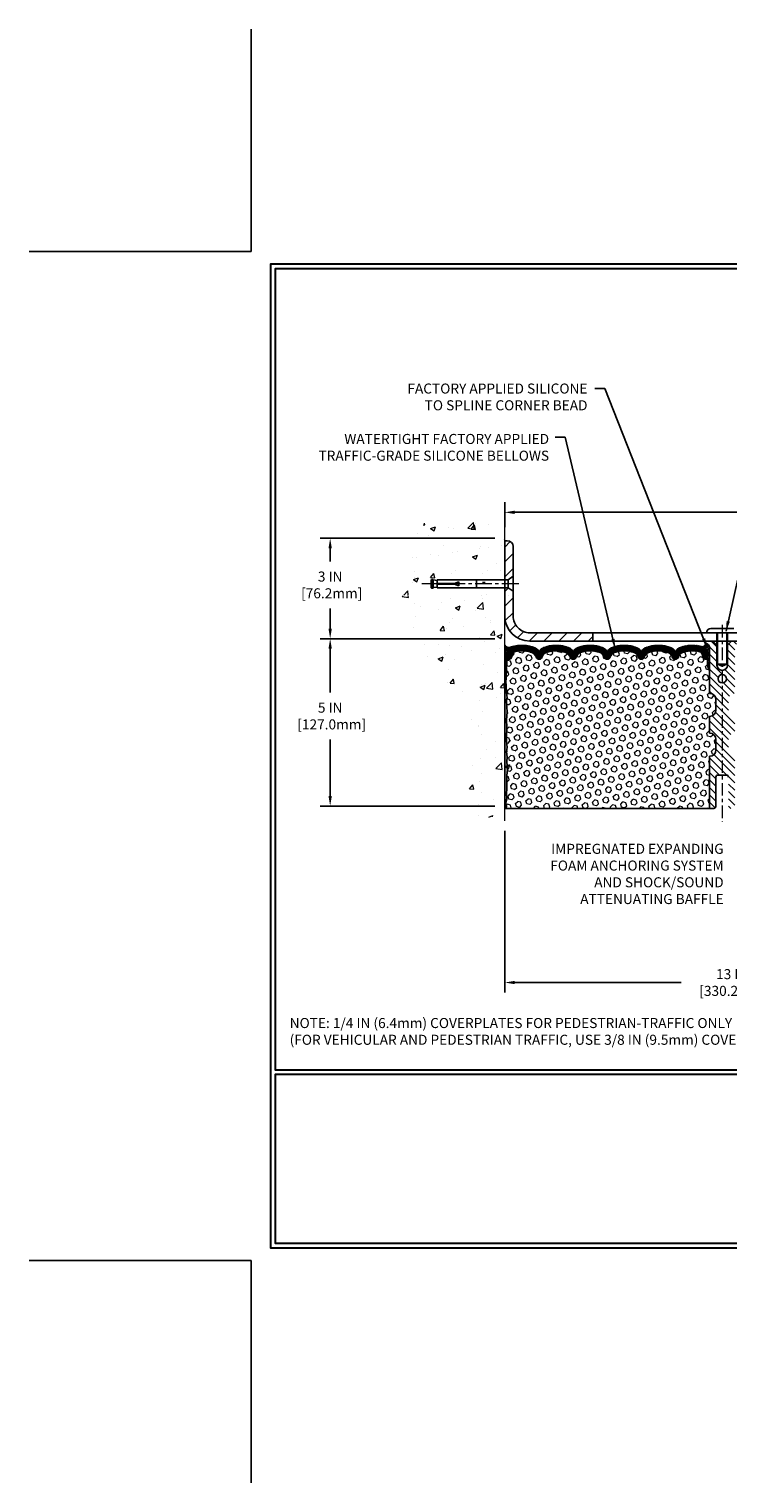
# Model space of a CAD drawing. Extents: x 13 to 3254, y -423 to 1977.
# Drawn here: x 293 to 314, y -423 to -380 of the extents above; entities that cross this region are included whole.
import ezdxf

# ---------------------------------------------------------------- set-up
doc = ezdxf.new("R2010")
doc.units = 0
doc.header["$LTSCALE"] = 5
doc.header["$MEASUREMENT"] = 0
doc.linetypes.add('CENTERX2', pattern=[4, 2.5, -0.5, 0.5, -0.5])
doc.layers.get('DEFPOINTS').update_dxf_attribs({"linetype": 'CONTINUOUS'})
for name, color, linetype, lineweight in [('CENTERLINE - L', 1, 'CENTERX2', 18), ('CONCRETE - H', 130, 'CONTINUOUS', 9), ('CONCRETE - L', 132, 'CONTINUOUS', 13), ('CORNER BEAD - H', 50, 'CONTINUOUS', 15), ('CORNER BEAD - L', 52, 'CONTINUOUS', 25), ('COVER PLATE - L', 7, 'CONTINUOUS', 25), ('DIMS', 50, 'CONTINUOUS', 25), ('EPOXY ADHESIVE - H', 50, 'CONTINUOUS', 15), ('EPOXY ADHESIVE - L', 52, 'CONTINUOUS', 25), ('FOAM INSERT - H', 150, 'CONTINUOUS', 9), ('FOAM INSERT - L', 152, 'CONTINUOUS', 25), ('SILICONE BELLOWS - H', 20, 'CONTINUOUS', 13), ('SILICONE BELLOWS - L', 22, 'CONTINUOUS', 13), ('SPLINE - H', 253, 'CONTINUOUS', 5), ('SPLINE - L', 7, 'CONTINUOUS', 25), ('TBLOCK-T5', 111, 'CONTINUOUS', 30), ('TEXT - 4', 241, 'CONTINUOUS', 25)]:
    doc.layers.add(name, color=color, linetype=linetype, lineweight=lineweight)
doc.layers.add('SCREW-L', color=1, linetype='CONTINUOUS')
doc.styles.add('ROMANS', font='romans', dxfattribs={"width": 0.9})
doc.dimstyles.get("Standard").update_dxf_attribs({"dimtxt": 0.18, "dimasz": 0.18, "dimexe": 0.18, "dimexo": 0.0625, "dimgap": 0.09, "dimtad": 0, "dimtih": 1, "dimtoh": 1, "dimdec": 4, "dimzin": 0, "dimdsep": 46, "dimtxsty": 'Standard', "dimcen": 0.09, "dimadec": 0, "dimazin": 0, "dimtfac": 1, "dimtdec": 4, "dimtofl": 0, "dimtmove": 0, "dimatfit": 3, "dimfxl": 1, "dimtolj": 1, "dimtzin": 0, "dimarcsym": 0})
doc.dimstyles.new('STANDARD$0', dxfattribs={"dimtxt": 0.18, "dimasz": 0.18, "dimexe": 0.18, "dimexo": 0.0625, "dimgap": 0.09, "dimtad": 0, "dimtih": 1, "dimtoh": 1, "dimdec": 4, "dimzin": 0, "dimdsep": 46, "dimtxsty": 'Standard', "dimcen": 0.09, "dimadec": 0, "dimazin": 0, "dimtfac": 1, "dimtdec": 4, "dimtofl": 0, "dimtmove": 0, "dimatfit": 3, "dimfxl": 1, "dimtolj": 1, "dimtzin": 0, "dimarcsym": 0})
pattern_1 = [(0, (307.7278535939391, -409.3768752871487), (0, 0.078125), []), (59.99999999999999, (307.7278535939391, -409.3768752871487), (-0.06765823467065926, 0.03906250000000001), []), (120, (307.7278535939391, -409.3768752871487), (-0.06765823467065928, -0.03906249999999999), [])]
pattern_2 = [(45, (311.7721985598261, -407.3651403944165), (-0.2209708691207961, 0.2209708691207961), [])]

# ---------------------------------------------------------------- blocks, each defined once
blk = doc.blocks.new('*D21')
at = {"layer": 'DEFPOINTS', "color": 0, "transparency": 16777216}
for p in [(306.9508314298405, -398.1293787875389), (301.7300415026058, -403.1293787875387), (306.9508314298401, -403.1293787875387)]:
    blk.add_point(p, dxfattribs=at)
at = {"layer": 'DIMS', "color": 0, "lineweight": -2, "transparency": 16777216}
for p, q in [((306.6508314298405, -398.1293787875389), (301.4300415026058, -398.1293787875389)), ((301.7300415026058, -398.4293787875389), (301.7300415026058, -399.7390413186179)), ((301.7300415026058, -402.8293787875387), (301.7300415026058, -401.1390413186178)), ((306.6508314298401, -403.1293787875387), (301.4300415026058, -403.1293787875387))]:
    blk.add_line(p, q, dxfattribs=at)
at = {"layer": 'DIMS', "color": 0, "transparency": 16777216}
for points in [[(301.6800415026058, -398.4293787875389), (301.7800415026058, -398.4293787875389), (301.7300415026058, -398.1293787875389)], [(301.6800415026058, -402.8293787875387), (301.7800415026058, -402.8293787875387), (301.7300415026058, -403.1293787875387)]]:
    blk.add_solid(points, dxfattribs=at)
at = {"layer": 'DIMS', "color": 0, "transparency": 16777216, "insert": (301.7300415026059, -400.4390413186178), "char_height": 0.3, "attachment_point": 5}
blk.add_mtext('\\A1;5 IN\\P [127.0mm]', dxfattribs=at)
blk = doc.blocks.new('*D22')
at = {"layer": 'DEFPOINTS', "color": 0, "transparency": 16777216}
for p in [(306.9508314298405, -395.1293787875391), (301.7300415026058, -398.1293787875391), (306.9508314298405, -398.1293787875391)]:
    blk.add_point(p, dxfattribs=at)
at = {"layer": 'DIMS', "color": 0, "lineweight": -2, "transparency": 16777216}
for p, q in [((306.6508314298405, -395.1293787875391), (301.4300415026058, -395.1293787875391)), ((301.7300415026058, -395.4293787875391), (301.7300415026058, -395.8220273023855)), ((301.7300415026058, -397.829378787539), (301.7300415026058, -397.2220273023855)), ((306.6508314298405, -398.1293787875391), (301.4300415026058, -398.1293787875391))]:
    blk.add_line(p, q, dxfattribs=at)
at = {"layer": 'DIMS', "color": 0, "transparency": 16777216}
for points in [[(301.6800415026058, -395.4293787875391), (301.7800415026058, -395.4293787875391), (301.7300415026058, -395.1293787875391)], [(301.6800415026058, -397.829378787539), (301.7800415026058, -397.829378787539), (301.7300415026058, -398.1293787875391)]]:
    blk.add_solid(points, dxfattribs=at)
at = {"layer": 'DIMS', "color": 0, "transparency": 16777216, "insert": (301.7300415026059, -396.5220273023855), "char_height": 0.3, "attachment_point": 5}
blk.add_mtext('\\A1;3 IN\\P [76.2mm]', dxfattribs=at)
blk = doc.blocks.new('*D32')
at = {"layer": 'DEFPOINTS', "color": 0, "transparency": 16777216}
for p in [(306.9508314298405, -403.5666945065481), (319.950831429848, -406.9570527714379), (319.950831429848, -408.4008915820747)]:
    blk.add_point(p, dxfattribs=at)
at = {"layer": 'DIMS', "color": 0, "lineweight": -2, "transparency": 16777216}
for p, q in [((306.9508314298405, -403.8666945065481), (306.9508314298405, -408.7008915820747)), ((319.950831429848, -407.2570527714379), (319.950831429848, -408.7008915820747)), ((307.2508314298406, -408.4008915820747), (312.2242619633402, -408.4008915820747)), ((319.650831429848, -408.4008915820747), (315.2742619633402, -408.4008915820747))]:
    blk.add_line(p, q, dxfattribs=at)
at = {"layer": 'DIMS', "color": 0, "transparency": 16777216}
for points in [[(307.2508314298406, -408.3508915820747), (307.2508314298406, -408.4508915820747), (306.9508314298405, -408.4008915820747)], [(319.650831429848, -408.3508915820747), (319.650831429848, -408.4508915820747), (319.950831429848, -408.4008915820747)]]:
    blk.add_solid(points, dxfattribs=at)
at = {"layer": 'DIMS', "color": 0, "transparency": 16777216, "insert": (313.7492619633402, -408.4008915820747), "char_height": 0.3, "attachment_point": 5}
blk.add_mtext('\\A1;13 IN\\P [330.2mm]', dxfattribs=at)
blk = doc.blocks.new('*D35')
at = {"layer": 'DEFPOINTS', "color": 0, "transparency": 16777216}
for p in [(327.9508314298406, -394.353240804881), (306.9508314298405, -395.097621927343), (327.9508314298406, -398.1385709682451)]:
    blk.add_point(p, dxfattribs=at)
at = {"layer": 'DIMS', "color": 0, "lineweight": -2, "transparency": 16777216}
for p, q in [((306.9508314298405, -394.797621927343), (306.9508314298405, -394.053240804881)), ((307.2508314298406, -394.353240804881), (316.8532691718607, -394.353240804881)), ((327.6508314298406, -394.353240804881), (319.9532691718607, -394.353240804881)), ((327.9508314298406, -397.8385709682451), (327.9508314298406, -394.053240804881))]:
    blk.add_line(p, q, dxfattribs=at)
at = {"layer": 'DIMS', "color": 0, "transparency": 16777216}
for points in [[(307.2508314298406, -394.303240804881), (307.2508314298406, -394.403240804881), (306.9508314298405, -394.353240804881)], [(327.6508314298406, -394.303240804881), (327.6508314298406, -394.403240804881), (327.9508314298406, -394.353240804881)]]:
    blk.add_solid(points, dxfattribs=at)
at = {"layer": 'DIMS', "color": 0, "transparency": 16777216, "insert": (318.4032691718607, -394.353240804881), "char_height": 0.3, "attachment_point": 5}
blk.add_mtext('\\A1;21 IN\\P [533.4mm]', dxfattribs=at)

msp = doc.modelspace()

# ---------------------------------------------------------------- hatches: boundary and pattern name
at = {"layer": 'CONCRETE - H'}
h = msp.add_hatch(dxfattribs=at)
h.set_pattern_fill('AR-CONC', color=256, scale=0.21)
h.set_pattern_definition([(49.99999999999999, (2.171339446529771, -338.7481683794971), (1.506246383461582, -0.1317794834634497), [0.1575, -1.7325]), (355, (2.171339446529771, -338.7481683794971), (-0.2913778005873, 1.579603480770025), [0.126, -1.386]), (100.45144446, (2.296859976629771, -338.7591500018971), (1.214868578126935, 1.447823981034122), [0.1338544031999997, -1.472398435199997]), (46.18420000000002, (2.171339446529771, -338.3281683794971), (2.241206794410302, -0.3475904896654607), [0.2362499999999997, -2.598749999999995]), (96.63563549, (2.358106611029771, -338.3571343241971), (1.96279008591588, 2.045649061626556), [0.2007817182, -2.208598895999999]), (351.1841639899999, (2.171339446529771, -338.3281683794971), (1.962790084615023, 2.045649060566979), [0.189, -2.0790000021]), (21, (2.381339446529771, -338.4331683794971), (1.25350480944877, -0.8454996703972115), [0.1575, -1.7325]), (326.0000000000001, (2.381339446529771, -338.4331683794971), (0.5109621970353216, 1.522815094598391), [0.126, -1.386]), (71.45144474, (2.485798179929771, -338.5036266848971), (1.764466991132939, 0.677315420893343), [0.133854399, -1.4723984352]), (37.50000000000001, (2.171339446529771, -338.7481683794971), (0.0255356961663104, 0.6990770930457542), [0, -1.3692, 0, -1.407, 0, -1.39125]), (7.499999999999999, (2.171339446529771, -338.7481683794971), (0.552446028628512, 0.8282645949529565), [0, -0.8021999999999999, 0, -1.3377, 0, -0.53025]), (327.5, (1.703039446529771, -338.7481683794971), (1.121027115962059, -0.04736523064219748), [0, -0.525, 0, -1.638, 0, -2.1735]), (317.5, (1.493039446529771, -338.7481683794971), (1.224690955619011, 0.2102204628978672), [0, -0.6825, 0, -1.0878, 0, -1.5435])])
edge = h.paths.add_edge_path()
edge.add_spline(control_points=[(307.1221708763687, -394.5401355443999), (306.2278747779318, -394.3619335925839), (303.916247385272, -393.9013070574089), (303.4612662269772, -398.8800719425583), (306.651376759034, -400.422112787967), (305.4514262657138, -403.6134730023652), (306.6639240821762, -403.4552569044776), (307.1221708763687, -403.3954613166736)], knot_values=[0, 0, 0, 0, 2.379467698569727, 6.150583371186354, 9.842178415861584, 11.69548124464271, 12.82145927434569, 12.82145927434569, 12.82145927434569, 12.82145927434569], degree=3, periodic=0)
edge.add_line((307.1221708763687, -403.3954613166736), (307.1221708763687, -396.4360877783704))
edge.add_line((307.1221708763687, -396.4360877783704), (305.0971708763691, -396.4360877783704))
edge.add_line((305.0971708763691, -396.4360877783704), (305.1067686125285, -396.4160289961669))
edge.add_line((305.1067686125285, -396.4160289961669), (304.9942686125288, -396.4313699052577))
edge.add_line((304.9942686125288, -396.4313699052577), (304.9846708763694, -396.3750360667821))
edge.add_line((304.9846708763694, -396.3750360667821), (304.9346708763692, -396.3750360667821))
edge.add_line((304.9346708763692, -396.3750360667821), (304.9346708763692, -396.3643955976643))
edge.add_line((304.9346708763692, -396.3643955976643), (304.9221708763694, -396.3643955976643))
edge.add_line((304.9221708763694, -396.3643955976643), (304.9221708763694, -396.1268955976644))
edge.add_line((304.9221708763694, -396.1268955976644), (304.9346708763692, -396.1268955976644))
edge.add_line((304.9346708763692, -396.1268955976644), (304.9346708763692, -396.1162551285466))
edge.add_line((304.9346708763692, -396.1162551285466), (304.9846708763694, -396.1162551285466))
edge.add_line((304.9846708763694, -396.1162551285466), (304.9846708763694, -396.1303046885735))
edge.add_line((304.9846708763694, -396.1303046885735), (305.0971708763691, -396.1456455976643))
edge.add_line((305.0971708763691, -396.1456455976643), (305.0971708763691, -396.1985877783704))
edge.add_line((305.0971708763691, -396.1985877783704), (307.1221708763687, -396.1985877783704))
edge.add_line((307.1221708763687, -396.1985877783704), (307.1221708763687, -394.5401355443998))
h.paths.add_polyline_path([(302.5421156246832, -396.847366922398), (304.5921156246831, -396.847366922398), (304.5921156246831, -396.8234564733403), (302.5421156246832, -396.8234564733403)])
at = {"layer": 'CORNER BEAD - H'}
h = msp.add_hatch(dxfattribs=at)
h.set_pattern_fill('NET3', color=256, scale=0.625, style=0)
h.set_pattern_definition(pattern_1)
edge = h.paths.add_edge_path()
edge.add_arc((312.8601122709124, -398.2754469558159), 0.09155943897267586, -81.47347346624599, 7.768385985425027, ccw=False)
edge.add_arc((312.8133314298263, -398.5566699013747), 0.2000000000140082, 1.384194092679536e-09, 72.4354213240029, ccw=False)
edge.add_line((313.0133314298403, -398.5566699013699), (313.0133314298405, -398.9243267321359))
edge.add_arc((313.2726003058627, -398.9062830605906), 0.2598959871883686, 183.9810485659112, 220.7902489381409)
edge.add_line((313.0758314298405, -399.0760709682448), (313.0758314298405, -398.4146076327279))
edge.add_arc((312.9299992919825, -398.4075785542359), 0.1460014396391361, 357.2404910909101, 441.7967851935147)
h = msp.add_hatch(dxfattribs=at)
h.set_pattern_fill('NET3', color=256, scale=0.625, style=0)
h.set_pattern_definition(pattern_1)
edge = h.paths.add_edge_path()
edge.add_line((306.9508314298405, -399.0760709682451), (306.9508314298405, -398.3260709682451))
edge.add_arc((307.0704665539068, -398.2424080689216), 0.1459864501711332, 214.9657554836039, 288.9966942686916)
edge.add_arc((307.2133314298404, -398.5562545878496), 0.1999999999998049, 118.4714962764573, 180.0000000000489)
edge.add_line((307.0133314298407, -398.5562545878498), (307.0133314298405, -398.9243267321363))
edge.add_arc((306.7540625538184, -398.9062830605909), 0.2598959871883686, 319.20975106185915, 356.01895143408876, ccw=False)
at = {"layer": 'COVER PLATE - L'}
h = msp.add_hatch(dxfattribs=at)
h.set_pattern_fill('ANSI31', color=252, scale=2.5, style=0)
h.set_pattern_definition(pattern_2)
h.paths.add_polyline_path([(307.200831429841, -395.3778476635419, 0.4142135623732506), (307.0240547345443, -395.2010709682451), (306.9508314298405, -395.2010709682451), (306.9508314298405, -396.3698209682449), (307.0508314298409, -396.3698209682449), (307.2008314298405, -396.2635709682452)])
h = msp.add_hatch(dxfattribs=at)
h.set_pattern_fill('ANSI31', color=252, scale=2.5, style=0)
h.set_pattern_definition(pattern_2)
h.paths.add_polyline_path([(307.2008314298403, -396.7135709682444), (307.0508314298409, -396.6073209682449), (306.9508314298405, -396.6073209682449), (306.9508314298405, -397.4510709682451, 0.4142135623730951), (307.7008314298405, -398.2010709682451), (309.5833314298405, -398.2010709682451), (309.5833314298405, -397.9510709682455), (307.7008314298399, -397.9510709682455, -0.4142135623732504), (307.2008314298399, -397.4510709682452)])
at = {"layer": 'EPOXY ADHESIVE - H'}
h = msp.add_hatch(dxfattribs=at)
h.set_pattern_fill('AR-SAND', color=256, scale=0.03937007874015701, style=0)
h.set_pattern_definition([(37.50000000000001, (307.7278535939391, -409.3768752871487), (-0.002480053468882181, 0.07585920350445416), [0, -0.05984251968503865, 0, -0.06692913385826692, 0, -0.06397637795275514]), (7.499999999999999, (307.7278535939391, -409.3768752871487), (0.06967624823888606, 0.1111081128043191), [0, -0.03228346456692874, 0, -0.05393700787401511, 0, -0.02066929133858243]), (327.5, (307.6794283970888, -409.3768752871487), (0.1226040103051755, 0.0002227973833450738), [0, -0.0196850393700785, 0, -0.07086614173228262, 0, -0.09251968503936897]), (317.5, (307.6794283970888, -409.3768752871487), (0.118351441124892, 0.03455415609977319), [0, -0.009842519685039252, 0, -0.04645669291338526, 0, -0.05314960629921196])])
edge = h.paths.add_edge_path()
edge.add_line((306.9980696358739, -398.9957619299587), (306.9967517987844, -399.3094352929721))
edge.add_line((306.9967517987844, -399.3094352929721), (306.9797746982018, -399.4228184312884))
edge.add_line((306.9797746982018, -399.4228184312884), (306.9964782686998, -399.5217615367065))
edge.add_line((306.9964782686998, -399.5217615367065), (307.0028898138822, -399.7331414029005))
edge.add_line((307.0028898138822, -399.7331414029005), (307.0221208023614, -399.893276924654))
edge.add_line((307.0221208023614, -399.893276924654), (307.0028898138822, -399.9573306890471))
edge.add_line((307.0028898138822, -399.9573306890471), (307.015709257179, -400.1751152652169))
edge.add_line((307.015709257179, -400.1751152652169), (307.0221208023614, -400.3179077153951))
edge.add_line((307.0221208023614, -400.3179077153951), (307.0028898138822, -400.5613133530138))
edge.add_line((307.0028898138822, -400.5613133530138), (307.015709257179, -400.7662885092314))
edge.add_line((307.015709257179, -400.7662885092314), (307.0028898138822, -401.105775904211))
edge.add_line((307.0028898138822, -401.105775904211), (307.0028898138822, -401.1807680302032))
edge.add_line((307.0028898138822, -401.1807680302032), (307.0221208023614, -401.3793362549009))
edge.add_line((307.0221208023614, -401.3793362549009), (307.0028898138822, -401.4946321421904))
edge.add_line((307.0028898138822, -401.4946321421904), (307.0221208023614, -401.6675793054401))
edge.add_line((307.0221208023614, -401.6675793054401), (307.0093013590645, -401.7956868342258))
edge.add_line((307.0093013590645, -401.7956868342258), (307.0285287004759, -402.0583110448597))
edge.add_line((307.0285287004759, -402.0583110448597), (307.009608659821, -402.2010709682461))
edge.add_line((307.009608659821, -402.2010709682461), (307.0131050269529, -402.3375521457673))
edge.add_line((307.0131050269528, -402.3375521457673), (307.0100487102584, -402.4689248016821))
edge.add_line((307.0100487102584, -402.468924801682), (307.0161613436471, -402.6247388324176))
edge.add_line((307.0161613436472, -402.6247388324176), (306.9978233407617, -402.7438907248498))
edge.add_line((306.9978233407617, -402.7438907248498), (307.0131050269528, -402.9088703091793))
edge.add_line((307.0131050269528, -402.9088703091793), (306.9825417572902, -403.0188566480176))
edge.add_line((306.9825417572902, -403.0188566480176), (306.9978233407617, -403.1441189602271))
edge.add_line((306.9978233407617, -403.1441189602271), (306.9851588453031, -403.2010709682449))
edge.add_line((306.9851588453031, -403.2010709682449), (306.9508314298401, -403.2010709682449))
edge.add_line((306.9508314298401, -403.2010709682449), (306.9508314298396, -399.0760709682451))
edge.add_arc((306.7540625538243, -398.9062830605921), 0.25989598718241, 319.2097510610757, 339.8617083185462)
at = {"layer": 'FOAM INSERT - H'}
h = msp.add_hatch(dxfattribs=at)
h.set_pattern_fill('HEX', color=256, scale=0.7375, angle=45, style=0)
h.set_pattern_definition([(45, (307.7278535939391, -409.3768752871487), (-0.1129061678314121, 0.1129061678314121), [0.0921875, -0.184375]), (165, (307.7278535939391, -409.3768752871487), (-0.04132652567024627, -0.1542326935016583), [0.0921875, -0.184375]), (105, (307.7930400003298, -409.3116888807581), (-0.1542326935016584, -0.04132652567024618), [0.0921875, -0.184375])])
h.paths.add_polyline_path([(313.0758314298405, -401.6385709682451, 0.4142135623730951), (313.2633314298405, -401.4510709682451), (313.2633314298405, -401.1385709682451, 0.4142135623730951), (313.0758314298405, -400.9510709682451), (313.0758314298405, -400.4510709682451, 0.4142135623730951), (313.2633314298405, -400.2635709682451), (313.2633314298405, -399.9510709682451, 0.4142135623730951), (313.0758314298405, -399.7635709682451), (313.0758314298405, -399.0760709682448, -0.1620058556709566), (313.0133314298405, -398.9243267321359), (313.0133314298403, -398.7023959846127, -0.3419987131550093), (312.9781751798346, -398.7477825082026, -0.4678085753705931), (312.8612388640518, -398.66386759093), (312.8579259437202, -398.6187016154427, 0.3199000529240295), (312.7838176906183, -398.5293555863681, 0.1514185568870674), (312.264592443309, -398.5508771040445, 0.2407178146189182), (312.1396701670242, -398.6832710059469, -0.749899786418774), (311.9596769031828, -398.6832710059469, 0.2407178146189453), (311.834754626898, -398.5508771040445, 0.1726759490285855), (311.2460924433088, -398.5508771040453, 0.2407178146173269), (311.1211701670248, -398.6832710059469, -0.7498997864161603), (310.9411769031825, -398.6832710059469, 0.2407178146173058), (310.8162546268985, -398.5508771040453, 0.1726759490284629), (310.2275924433096, -398.5508771040443, 0.2407178146189252), (310.1026701670248, -398.6832710059467, -0.7498997864184146), (309.9226769031823, -398.6832710059467, 0.2407178146190598), (309.7977546268974, -398.5508771040442, 0.1726759490283924), (309.2090924433089, -398.5508771040453, 0.2407178146173058), (309.0841701670248, -398.6832710059469, -0.7498997864161316), (308.9041769031826, -398.6832710059469, 0.2407178146173058), (308.7792546268985, -398.5508771040453, 0.1726759490284629), (308.1905924433098, -398.5508771040443, 0.2407178146189252), (308.0656701670248, -398.6832710059467, -0.7498997864183866), (307.8856769031825, -398.6832710059467, 0.2407178146190385), (307.7607546268976, -398.5508771040443, 0.1509622212093108), (307.2430437028648, -398.5289556024831, 0.3203919167505729), (307.1687629119634, -398.6183472046199), (307.16542399563, -398.6638675909212, -0.4678085754018812), (307.0484876798519, -398.7477825081824, -0.3419987132391653), (307.0133314298405, -398.7023959845996), (307.0133314298405, -398.9243267321363, -0.07061630252949813), (306.9980696358739, -398.9957619299586), (306.9967517987844, -399.3094352929718), (306.9797746982018, -399.4228184312883), (306.9964782686998, -399.5217615367067), (307.0028898138822, -399.7331414029006), (307.0221208023614, -399.8932769246541), (307.0028898138822, -399.957330689047), (307.0157092571788, -400.1751152652174), (307.0221208023614, -400.3179077153951), (307.0028898138822, -400.5613133530135), (307.015709257179, -400.7662885092312), (307.0028898138822, -401.1057759042113), (307.0028898138822, -401.1807680302026), (307.0221208023614, -401.3793362549009), (307.0028898138822, -401.4946321421905), (307.0221208023613, -401.6675793054405), (307.0093013590645, -401.7956868342259), (307.0285287004759, -402.0583110448595), (307.009608659821, -402.2010709682463), (307.0131050269527, -402.3375521457666), (307.0100487102584, -402.4689248016817), (307.0161613436471, -402.6247388324178), (306.9978233407617, -402.7438907248498), (307.0131050269529, -402.9088703091793), (306.9825417572902, -403.0188566480176), (306.9978233407617, -403.1441189602271), (306.9851588453031, -403.2010709682449), (313.0758314298405, -403.2010709682451)])
at = {"layer": 'SILICONE BELLOWS - H'}
h = msp.add_hatch(dxfattribs=at)
h.set_pattern_fill('ANSI37', color=256, scale=0.1812307692189964, style=0)
h.set_pattern_definition([(45, (307.7278535939391, -409.3768752871487), (-0.01601868823430082, 0.01601868823430083), []), (135, (307.7278535939391, -409.3768752871487), (-0.01601868823430083, -0.01601868823430082), [])])
edge = h.paths.add_edge_path()
edge.add_line((307.9741909958623, -398.572074844742), (307.9756735351037, -398.6570094610028))
edge.add_line((307.9756735351037, -398.6570094610028), (307.9771560743453, -398.5720748447419))
edge.add_arc((308.1771256133793, -398.5755653260252), 0.2000000000026929, 111.41448803360589, 179.0000000011941, ccw=False)
edge.add_arc((308.4849235351016, -399.3603888265111), 1.04302282741096, 68.58551196795361, 111.41448803207311, ccw=False)
edge.add_arc((308.7927214568307, -398.575565326025), 0.1999999999999826, 1.0000000000247269, 68.58551196831348, ccw=False)
edge.add_line((308.992690995862, -398.5720748447375), (308.9941735351037, -398.6570094610028))
edge.add_line((308.9941735351037, -398.6570094610028), (308.9956560743453, -398.5720748447378))
edge.add_arc((309.1956256133793, -398.5755653260211), 0.2000000000026929, 111.41448803283191, 179.0000000011941, ccw=False)
edge.add_arc((309.503423535091, -399.3603888265112), 1.043022827411087, 68.58551196717468, 111.4144880312956, ccw=False)
edge.add_arc((309.8112214568309, -398.5755653260293), 0.2000000000000283, 0.9999999999756142, 68.58551196756639, ccw=False)
edge.add_line((310.0111909958623, -398.5720748447419), (310.0126735351037, -398.6570094610028))
edge.add_line((310.0126735351037, -398.6570094610028), (310.0141560743451, -398.572074844742))
edge.add_arc((310.2141256133791, -398.5755653260254), 0.2000000000026939, 111.41448803360001, 179.0000000011778, ccw=False)
edge.add_arc((310.5219235351016, -399.3603888265111), 1.043022827410949, 68.58551196793968, 111.41448803207999, ccw=False)
edge.add_arc((310.8297214568308, -398.5755653260251), 0.1999999999999505, 0.9999999999436113, 68.5855119682924, ccw=False)
edge.add_line((311.029690995862, -398.5720748447378), (311.0311735351036, -398.6570094610028))
edge.add_line((311.0311735351036, -398.6570094610028), (311.0326560743452, -398.5720748447376))
edge.add_arc((311.2326256133792, -398.575565326021), 0.200000000002638, 111.41448803282259, 179.0000000011613, ccw=False)
edge.add_arc((311.540423535091, -399.3603888265113), 1.04302282741114, 68.58551196717588, 111.41448803129441, ccw=False)
edge.add_arc((311.8482214568307, -398.5755653260291), 0.1999999999999111, 0.9999999999272973, 68.5855119675183, ccw=False)
edge.add_line((312.0481909958619, -398.5720748447419), (312.0496735351035, -398.6570094610028))
edge.add_line((312.0496735351035, -398.6570094610028), (312.0511560743449, -398.5720748447418))
edge.add_arc((312.251125613379, -398.5755653260254), 0.2000000000027527, 111.4144880336151, 179.0000000011456, ccw=False)
edge.add_arc((312.5589235351007, -399.3603888265116), 1.043022827411143, 72.43542132699667, 111.41448803203889, ccw=False)
edge.add_arc((312.8133314298403, -398.5566699013701), 0.1999999999999696, 6.508571459562518e-11, 72.43542132742698, ccw=False)
edge.add_line((313.0133314298403, -398.5566699013699), (313.0133314298404, -398.7023959846128))
edge.add_arc((312.9664564298404, -398.7023959846127), 0.04687500000005684, 284.47751217866363, 359.99999999993054, ccw=False)
edge.add_arc((312.9547376798521, -398.6570094610101), 0.09375000001095467, 184.1951275933663, 284.47751217318626, ccw=False)
edge.add_line((312.8612388640511, -398.6638675909203), (312.8579259437202, -398.6187016154427))
edge.add_arc((312.7581938735496, -398.6260169540285), 0.09999999999569786, 4.195127602631447, 75.15303503262777)
edge.add_arc((312.5589235351026, -399.3777294483664), 0.877676244925743, 75.15303502917178, 109.593986408315)
edge.add_arc((312.3316629817895, -398.7392956351606), 0.2000000000000103, 109.5939864082966, 163.7324454146137)
edge.add_arc((312.0496735351035, -398.6570094610032), 0.09374999999948835, 196.2675545853741, 343.73244541462594, ccw=False)
edge.add_arc((311.7676840884176, -398.7392956351606), 0.2000000000000065, 16.26755458538631, 70.40601359170337)
edge.add_arc((311.5404235351045, -399.3777294483664), 0.877676244925729, 70.40601359168843, 109.5939864084688)
edge.add_arc((311.3131629817898, -398.7392956351612), 0.2000000000000057, 109.5939864084872, 163.7324454144437)
edge.add_arc((311.0311735351036, -398.6570094610028), 0.09375000000005228, 196.267554585563, 343.732445414437, ccw=False)
edge.add_arc((310.7491840884174, -398.7392956351612), 0.2000000000000021, 16.26755458555632, 70.40601359151279)
edge.add_arc((310.5219235351026, -399.3777294483664), 0.8776762449258145, 70.40601359152893, 109.5939864082821)
edge.add_arc((310.2946629817899, -398.7392956351604), 0.1999999999999186, 109.5939864082714, 163.7324454145889)
edge.add_arc((310.0126735351035, -398.6570094610028), 0.09375000000002723, 196.2675545853865, 343.73244541461344, ccw=False)
edge.add_arc((309.7306840884171, -398.7392956351604), 0.2000000000000225, 16.26755458540194, 70.40601359173954)
edge.add_arc((309.5034235351047, -399.3777294483662), 0.8776762449255884, 70.40601359173638, 109.593986408476)
edge.add_arc((309.2761629817899, -398.7392956351613), 0.2000000000000938, 109.5939864084609, 163.732445414417)
edge.add_arc((308.9941735351037, -398.6570094610028), 0.09374999999994314, 196.2675545855825, 343.73244541441755, ccw=False)
edge.add_arc((308.7121840884175, -398.7392956351613), 0.2000000000000885, 16.26755458558302, 70.40601359153905)
edge.add_arc((308.4849235351028, -399.3777294483663), 0.8776762449256883, 70.40601359152994, 109.5939864082811)
edge.add_arc((308.25766298179, -398.7392956351605), 0.2000000000000066, 109.5939864082451, 163.7324454145622)
edge.add_arc((307.9756735351037, -398.6570094610028), 0.09374999999997266, 196.2675545853962, 343.7324454146037, ccw=False)
edge.add_arc((307.6936840884173, -398.7392956351604), 0.1999999999999679, 16.2675545854065, 70.40601359174941)
edge.add_arc((307.4664235351046, -399.3777294483665), 0.8776762449258788, 70.40601359172737, 104.7447177602912)
edge.add_arc((307.2684949821345, -398.6256625431993), 0.0999999999957167, 104.7447177568914, 175.8048723975983)
edge.add_line((307.1687629119638, -398.6183472046138), (307.16542399563, -398.6638675909212))
edge.add_arc((307.0719251798405, -398.6570094610027), 0.09375000000001223, 255.5224878212518, 355.80487240105936, ccw=False)
edge.add_arc((307.0602064298299, -398.7023959845996), 0.04687499998910079, 180.0000000172311, 255.52248783847278, ccw=False)
edge.add_line((307.0133314298408, -398.7023959846137), (307.0133314298405, -398.5562545878498))
edge.add_arc((307.2133314298407, -398.5562545878498), 0.2000000000001023, 107.4708024889641, 179.9999999999837, ccw=False)
edge.add_arc((307.4664235351066, -399.3603888265113), 1.043022827410884, 68.58551196796242, 107.47080248941441, ccw=False)
edge.add_arc((307.7742214568282, -398.5755653260254), 0.200000000002745, 0.9999999988218065, 68.5855119663849, ccw=False)
at = {"layer": 'SPLINE - H'}
h = msp.add_hatch(dxfattribs=at)
h.set_pattern_fill('ANSI31', color=256, scale=1.25, angle=90, style=0)
h.set_pattern_definition([(135, (307.7278535939391, -409.3768752871487), (-0.1104854345603981, -0.110485434560398), [])])
h.paths.add_polyline_path([(313.8258314298405, -398.4146076327282, -0.3866515939376127), (313.9508314298405, -398.2630709682451, 0.4142135623731033), (313.8888314298405, -398.2010709682451), (313.7323314298406, -398.2010709682451), (313.6073314298406, -398.3260709682451), (313.6073314298406, -398.9195709682451, -0.414213562373095), (313.4508314298405, -399.0760709682451), (313.4508314298405, -399.2010709682451, -0.4142135623730951), (313.5758314298405, -399.3260709682451, -0.4142135623730951), (313.4508314298405, -399.4510709682451), (313.4508314298405, -402.2010709682451), (313.5763314298405, -402.2010709682451, -0.4142135623731454), (313.6383314298405, -402.2630709682451), (313.6383314298405, -403.1390709682451, 0.41421356237316), (313.7003314298406, -403.2010709682451), (313.8258314298405, -403.2010709682451), (313.8258314298405, -401.6385709682451, -0.4142135623730951), (313.6383314298405, -401.4510709682451), (313.6383314298405, -401.1385709682451, -0.4142135623730951), (313.8258314298405, -400.9510709682451), (313.8258314298405, -400.4510709682451, -0.4142135623730951), (313.6383314298405, -400.2635709682451), (313.6383314298405, -399.9510709682451, -0.4142135623730951), (313.8258314298405, -399.7635709682451)])
h.paths.add_polyline_path([(313.4508314298405, -399.4510709682451, -0.4142135623730951), (313.3258314298405, -399.3260709682451, -0.4142135623730951), (313.4508314298405, -399.2010709682451), (313.4508314298405, -399.0760709682451, -0.4142135623731283), (313.2943314298406, -398.9195709682451), (313.2943314298406, -398.3260709682451), (313.1693314298406, -398.2010709682451), (313.0128314298406, -398.2010709682451, 0.4142135623730362), (312.9508314298405, -398.2630709682451, -0.3866515939375595), (313.0758314298405, -398.4146076327282), (313.0758314298405, -399.7635709682451, -0.4142135623730951), (313.2633314298405, -399.9510709682451), (313.2633314298405, -400.2635709682451, -0.4142135623730896), (313.0758314298405, -400.4510709682451), (313.0758314298405, -400.9510709682451, -0.4142135623730951), (313.2633314298405, -401.1385709682451), (313.2633314298405, -401.4510709682451, -0.4142135623730951), (313.0758314298405, -401.6385709682451), (313.0758314298405, -403.2010709682451), (313.2013314298405, -403.2010709682451, 0.4142135623731454), (313.2633314298405, -403.1390709682451), (313.2633314298405, -402.2630709682451, -0.4142135623731119), (313.3253314298406, -402.2010709682451), (313.4508314298405, -402.2010709682451)])

# ---------------------------------------------------------------- linework, layer by layer
at = {"layer": 'CENTERLINE - L', "ltscale": 0.04}
msp.add_line((307.3661352245836, -396.488570968245), (304.4549415503312, -396.488570968245), dxfattribs=at)
at = {"layer": 'CENTERLINE - L', "ltscale": 0.03}
msp.add_line((313.4508314298405, -397.7152107232264), (313.4508314298405, -403.604903749934), dxfattribs=at)
at = {"layer": 'CONCRETE - L'}
msp.add_line((306.9508314298405, -403.5666945065481), (306.9508314298405, -394.7113687342744), dxfattribs=at)
at = {"layer": 'CORNER BEAD - L'}
for points in [[(312.9508314298405, -398.2630709682448, -0.4103432740624835), (312.873687540367, -398.3659944180897, -0.3270214562098794), (313.0133314298403, -398.5566699013699), (313.0133314298405, -398.9243267321359, 0.1620058556709634), (313.0758314298405, -399.0760709682448), (313.0758314298405, -398.4146076327279, 0.3866515939372122)], [(306.9508314298405, -399.0760709682451), (306.9508314298405, -398.3260709682451, 0.3347454355368698), (307.1179871290539, -398.3804437113162, 0.2751102896785181), (307.0133314298407, -398.5562545878498), (307.0133314298405, -398.9243267321363, -0.1620058556709634)]]:
    msp.add_lwpolyline(points, format="xyb", close=True, dxfattribs=at)
at = {"layer": 'COVER PLATE - L'}
for p, q in [((307.0240547345443, -395.2010709682451), (306.9508314298405, -395.2010709682451)), ((306.9508314298405, -397.4510709682451), (306.9508314298405, -395.2010709682451)), ((307.200831429841, -395.3778476635418), (307.2008314298399, -397.4510709682452)), ((312.9820814298405, -397.9510709682455), (307.7008314298399, -397.9510709682455)), ((307.7008314298405, -398.2010709682451), (327.9508314298405, -398.2010709682451)), ((318.4508314298405, -398.2010709682451), (308.4508314298405, -398.2010709682451)), ((309.5833314298405, -397.9510709682455), (309.5833314298405, -398.2010709682451))]:
    msp.add_line(p, q, dxfattribs=at)
for centre, radius, start, end in [((307.0240547345443, -395.3778476635418), 0.1767766952966667, 0, 90), ((307.7008314298405, -397.4510709682451), 0.75, 180, 270), ((307.7008314298399, -397.4510709682455), 0.5, 179.9999999999707, 270)]:
    msp.add_arc(centre, radius, start, end, dxfattribs=at)
at = {"layer": 'DEFPOINTS'}
for p, q in [((299.3723017250776, -386.559747771251), (299.3723017250776, -379.915216521251)), ((292.7277704750776, -386.559747771251), (299.3723017250776, -386.559747771251)), ((292.7277704750776, -416.7069352712512), (299.3723017250776, -416.7069352712512)), ((299.3723017250776, -423.3514665212512), (299.3723017250776, -416.7069352712512))]:
    msp.add_line(p, q, dxfattribs=at)
at = {"layer": 'EPOXY ADHESIVE - L'}
msp.add_lwpolyline([(306.9980696358739, -398.9957619299587), (306.9967517987844, -399.3094352929721), (306.9797746982018, -399.4228184312884), (306.9964782686998, -399.5217615367065), (307.0028898138822, -399.7331414029005), (307.0221208023614, -399.893276924654), (307.0028898138822, -399.9573306890471), (307.015709257179, -400.1751152652169), (307.0221208023614, -400.3179077153951), (307.0028898138822, -400.5613133530138), (307.015709257179, -400.7662885092314), (307.0028898138822, -401.105775904211), (307.0028898138822, -401.1807680302032), (307.0221208023614, -401.3793362549009), (307.0028898138822, -401.4946321421904), (307.0221208023614, -401.6675793054401), (307.0093013590645, -401.7956868342258), (307.0285287004759, -402.0583110448597), (307.009608659821, -402.2010709682461), (307.0131050269528, -402.3375521457673), (307.0100487102584, -402.468924801682), (307.0161613436472, -402.6247388324176), (306.9978233407617, -402.7438907248498), (307.0131050269528, -402.9088703091793), (306.9825417572902, -403.0188566480176), (306.9978233407617, -403.1441189602271), (306.9851588453031, -403.2010709682449), (306.9508314298401, -403.2010709682449), (306.9508314298396, -399.0760709682451, 0.09035585911871209)], format="xyb", close=True, dxfattribs=at)
at = {"layer": 'FOAM INSERT - L'}
msp.add_line((313.0758314298405, -403.2010709682451), (306.9508314298401, -403.2010709682449), dxfattribs=at)
at = {"layer": 'SCREW-L'}
for p, q in [((304.7508314298412, -396.3698209682449), (304.7508314298412, -396.6073209682449)), ((304.763331429841, -396.3591804991271), (304.763331429841, -396.6179614373627)), ((304.8133314298412, -396.3591804991271), (304.763331429841, -396.3591804991271)), ((304.8133314298412, -396.3591804991271), (304.8133314298412, -396.6179614373627)), ((304.8133314298412, -396.3732300591541), (304.9258314298409, -396.3885709682449)), ((307.0508314298409, -396.3698209682449), (304.9258314298409, -396.3698209682449)), ((304.9258314298409, -396.476070968245), (304.9258314298409, -396.3698209682449)), ((304.9258314298409, -396.5010709682448), (304.9258314298409, -396.6073209682449)), ((305.450831429841, -396.476070968245), (305.575831429841, -396.426070968245)), ((305.450831429841, -396.5010709682448), (305.575831429841, -396.551070968245)), ((305.575831429841, -396.488570968245), (305.575831429841, -396.426070968245)), ((305.575831429841, -396.488570968245), (305.575831429841, -396.551070968245)), ((306.1008314298411, -396.3698209682449), (306.1008314298411, -396.6073209682449)), ((306.9508314298426, -396.2981287876154), (306.9508314298426, -396.5356287876154)), ((307.200831429841, -396.2635709682449), (307.0508314298409, -396.3698209682449)), ((307.0508314298409, -396.3698209682449), (307.0508314298409, -396.6073209682449)), ((307.200831429841, -396.2635709682449), (307.200831429841, -396.7135709682449)), ((304.763331429841, -396.6073209682449), (304.7508314298412, -396.6073209682449)), ((304.8133314298412, -396.6179614373627), (304.763331429841, -396.6179614373627)), ((304.7883314298411, -396.6198209682449), (304.7883314298411, -396.6198209682449)), ((304.8133314298412, -396.6039118773357), (304.9258314298409, -396.5885709682449)), ((307.0508314298409, -396.6073209682449), (304.9258314298409, -396.6073209682449)), ((307.200831429841, -396.7135709682449), (307.0508314298409, -396.6073209682449)), ((313.1070814298419, -397.8260709682455), (313.7945814298419, -397.8260709682455)), ((312.9820814298419, -397.9510709682455), (313.9195814298419, -397.9510709682455)), ((313.2945814298419, -397.9510709682455), (313.2945814298419, -398.8851709682449)), ((313.3095814298422, -397.9510709682455), (313.3095814298422, -398.8851709682449)), ((313.592081429842, -397.9510709682455), (313.592081429842, -398.8851709682449)), ((313.6070814298419, -397.9510709682455), (313.6070814298419, -398.8851709682449)), ((313.2945814298419, -398.8851709682449), (313.6070814298419, -398.8851709682449)), ((313.3095814298422, -398.8851709682449), (313.4508314298419, -398.9510369249593)), ((313.4508314298405, -398.9510369249597), (313.5920814298407, -398.8851709682454)), ((313.4508314298419, -398.9510369249593), (313.592081429842, -398.8851709682449))]:
    msp.add_line(p, q, dxfattribs=at)
at = {"layer": 'SCREW-L', "linetype": 'Continuous'}
for p, q in [((305.450831429841, -396.476070968245), (304.9258314298409, -396.476070968245)), ((305.450831429841, -396.5010709682448), (304.9258314298409, -396.5010709682448))]:
    msp.add_line(p, q, dxfattribs=at)
at = {"layer": 'SCREW-L'}
msp.add_arc((313.1070814298419, -397.9510709682455), 0.125, 90, 180, dxfattribs=at)
at = {"layer": 'SILICONE BELLOWS - L'}
msp.add_lwpolyline([(307.9741909958623, -398.572074844742), (307.9756735351037, -398.6570094610028), (307.9771560743453, -398.5720748447419, -0.3037541799658071), (308.1041031727655, -398.3893726216357, -0.1890829106244071), (308.8657438974373, -398.3893726216356, -0.3037541799691572), (308.992690995862, -398.5720748447375), (308.9941735351037, -398.6570094610028), (308.9956560743453, -398.5720748447378, -0.3037541799695271), (309.122603172768, -398.3893726216306, -0.1890829106244228), (309.8842438974399, -398.3893726216407, -0.3037541799658072), (310.0111909958623, -398.5720748447419), (310.0126735351037, -398.6570094610028), (310.0141560743451, -398.572074844742, -0.3037541799657383), (310.1411031727653, -398.3893726216358, -0.1890829106245106), (310.9027438974375, -398.3893726216357, -0.3037541799694366), (311.029690995862, -398.5720748447378), (311.0311735351036, -398.6570094610028), (311.0326560743452, -398.5720748447376, -0.3037541799693296), (311.159603172768, -398.3893726216306, -0.1890829106244065), (311.9212438974399, -398.3893726216407, -0.3037541799657876), (312.0481909958619, -398.5720748447419), (312.0496735351035, -398.6570094610028), (312.0511560743449, -398.5720748447418, -0.3037541799655664), (312.1781031727651, -398.3893726216358, -0.1717373927047063), (312.8736875403654, -398.3659944180948, -0.3270214562327872), (313.0133314298403, -398.5566699013699), (313.0133314298404, -398.7023959846128, -0.3419987131546366), (312.9781751798346, -398.7477825082026, -0.4678085754019127), (312.8612388640511, -398.6638675909203), (312.8579259437202, -398.6187016154427, 0.3199000529240295), (312.7838176906183, -398.5293555863681, 0.1514185568870674), (312.264592443309, -398.5508771040445, 0.2407178146189182), (312.1396701670242, -398.6832710059469, -0.7498997864187744), (311.9596769031828, -398.6832710059469, 0.2407178146189452), (311.834754626898, -398.5508771040445, 0.1726759490285854), (311.2460924433088, -398.5508771040453, 0.240717814617327), (311.1211701670248, -398.6832710059469, -0.7498997864161603), (310.9411769031825, -398.6832710059469, 0.2407178146173058), (310.8162546268985, -398.5508771040453, 0.1726759490284629), (310.2275924433096, -398.5508771040443, 0.2407178146189252), (310.1026701670248, -398.6832710059467, -0.749899786418415), (309.9226769031823, -398.6832710059467, 0.2407178146190598), (309.7977546268974, -398.5508771040442, 0.1726759490283924), (309.2090924433089, -398.5508771040453, 0.2407178146173058), (309.0841701670248, -398.6832710059469, -0.7498997864161319), (308.9041769031826, -398.6832710059469, 0.2407178146173058), (308.7792546268985, -398.5508771040453, 0.1726759490284629), (308.1905924433098, -398.5508771040443, 0.2407178146189252), (308.0656701670248, -398.6832710059467, -0.7498997864183868), (307.8856769031825, -398.6832710059467, 0.2407178146190385), (307.7607546268976, -398.5508771040443, 0.1509622212093108), (307.2430437028648, -398.5289556024831, 0.3203919167337058), (307.1687629119638, -398.6183472046138), (307.16542399563, -398.6638675909212, -0.4678085754018813), (307.0484876798519, -398.7477825081824, -0.3419987131547466), (307.0133314298408, -398.7023959846137), (307.0133314298405, -398.5562545878498, -0.3274744511643054), (307.1532874791838, -398.3654805749719, -0.1713161783682219), (307.8472438974421, -398.3893726216358, -0.3037541799657265)], format="xyb", close=True, dxfattribs=at)
at = {"layer": 'SPLINE - L'}
msp.add_lwpolyline([(313.7323314298406, -398.2010709682451), (313.6073314298406, -398.3260709682451), (313.6073314298406, -398.9195709682451, -0.9999999999999999), (313.2943314298406, -398.9195709682451), (313.2943314298406, -398.3260709682451), (313.1693314298406, -398.2010709682451), (313.0128314298406, -398.2010709682451, 0.4142135623731034), (312.9508314298405, -398.2630709682451, -0.3866515939376127), (313.0758314298405, -398.4146076327282), (313.0758314298405, -399.7635709682451, -0.414213562373095), (313.2633314298405, -399.9510709682451), (313.2633314298405, -400.2635709682451, -0.414213562373095), (313.0758314298405, -400.4510709682451), (313.0758314298405, -400.9510709682451, -0.414213562373095), (313.2633314298405, -401.1385709682451), (313.2633314298405, -401.4510709682451, -0.414213562373095), (313.0758314298405, -401.6385709682451), (313.0758314298405, -403.2010709682451), (313.2013314298405, -403.2010709682451, 0.414213562373095), (313.2633314298405, -403.1390709682451), (313.2633314298405, -402.2630709682451, -0.414213562373095), (313.3253314298406, -402.2010709682451), (313.5763314298405, -402.2010709682451, -0.414213562373095), (313.6383314298405, -402.2630709682451)], format="xyb", dxfattribs=at)
msp.add_circle((313.4508314298405, -399.3260709682451), 0.125, dxfattribs=at)
at = {"layer": 'TBLOCK-T5'}
for points in [[(339.0116767250775, -386.9394352712516), (299.9418329750783, -386.9394352712516), (299.9418329750783, -416.3272477712516), (339.0116767250775, -416.3272477712516)], [(338.869887656355, -411.0059415393491), (338.869887656355, -387.0812243399728), (300.0836220437981, -387.0812243399728), (300.0836220437981, -411.0059415393491)], [(319.2670256295035, -416.1854587025293), (319.2670256295035, -411.147730608071), (300.0836220437981, -411.147730608071), (300.0836220437981, -416.1854587025293)]]:
    msp.add_lwpolyline(points, close=True, dxfattribs=at)

# ---------------------------------------------------------------- texts
at = {"layer": 'TEXT - 4', "char_height": 0.3, "style": 'ROMANS'}
for s, insert, attachment_point in [('FACTORY APPLIED SILICONE\\PTO SPLINE CORNER BEAD', (309.4241040990166, -390.505065763719), 3), ('WATERTIGHT FACTORY APPLIED\\PTRAFFIC-GRADE SILICONE BELLOWS', (308.2753134892886, -392.0111463305813), 3), ('IMPREGNATED EXPANDING\\P FOAM ANCHORING SYSTEM\\P AND SHOCK/SOUND \\PATTENUATING BAFFLE', (313.4943124218843, -404.2565199780433), 3), ('NOTE: 1/4 IN (6.4mm) COVERPLATES FOR PEDESTRIAN-TRAFFIC ONLY\\P     (FOR VEHICULAR AND PEDESTRIAN TRAFFIC, USE 3/8 IN (9.5mm) COVERPLATE) ', (300.5191844619158, -409.4615045207685), 1)]:
    msp.add_mtext(s, dxfattribs=dict(at, insert=insert, attachment_point=attachment_point))

# ---------------------------------------------------------------- dimensions: what is measured, and where the dimension line sits
at = {"layer": 'DIMS'}
for base, p1, p2, dimstyle, picture, middle in [((327.9508314298406, -394.353240804881), (306.9508314298405, -395.097621927343), (327.9508314298406, -398.1385709682451), 'STANDARD$0', '*D35', (318.4032691718607, -394.353240804881)), ((319.950831429848, -408.4008915820747), (306.9508314298405, -403.5666945065481), (319.950831429848, -406.9570527714379), 'Standard', '*D32', (313.7492619633402, -408.4008915820747))]:
    dim = msp.add_linear_dim(base=base, p1=p1, p2=p2, text='<>\\P[]', dimstyle=dimstyle, override={"dimtxt": 0.3, "dimasz": 0.3, "dimexe": 0.3, "dimexo": 0.3, "dimgap": 0.3, "dimlunit": 5, "dimpost": ' IN', "dimfrac": 2}, dxfattribs=at)
    dim.commit()
    dim.dimension.update_dxf_attribs({"geometry": picture, "text_midpoint": middle, "dimtype": 160})
for base, p1, p2, picture, middle in [((301.7300415026058, -398.1293787875391), (306.9508314298405, -395.1293787875391), (306.9508314298405, -398.1293787875391), '*D22', (301.7300415026059, -396.5220273023855)), ((301.7300415026058, -403.1293787875387), (306.9508314298405, -398.1293787875389), (306.9508314298401, -403.1293787875387), '*D21', (301.7300415026059, -400.4390413186178))]:
    dim = msp.add_linear_dim(base=base, p1=p1, p2=p2, angle=90, text='<>\\P[]', dimstyle='Standard', override={"dimtxt": 0.3, "dimasz": 0.3, "dimexe": 0.3, "dimexo": 0.3, "dimgap": 0.3, "dimlunit": 5, "dimpost": ' IN', "dimfrac": 2}, dxfattribs=at)
    dim.commit()
    dim.dimension.update_dxf_attribs({"geometry": picture, "text_midpoint": middle, "dimtype": 160})

# ---------------------------------------------------------------- leaders
at = {"layer": 'TEXT - 4'}
for points in [[(313.0064779918518, -398.4126112707423), (309.9418201526756, -390.6494339649988), (309.6428793875509, -390.6494339649988)], [(313.5651979056567, -397.9034476278317), (315.1915646772506, -390.6509608976103), (315.5053313400096, -390.6509608976103)], [(310.2528366338047, -398.4358898129909), (308.7575790019989, -392.1114795794275), (308.4602415799968, -392.1114795794275)]]:
    msp.add_leader(points, dimstyle='Standard', override={"dimasz": 0.3}, dxfattribs=at)

doc.saveas('drawing.dxf')
